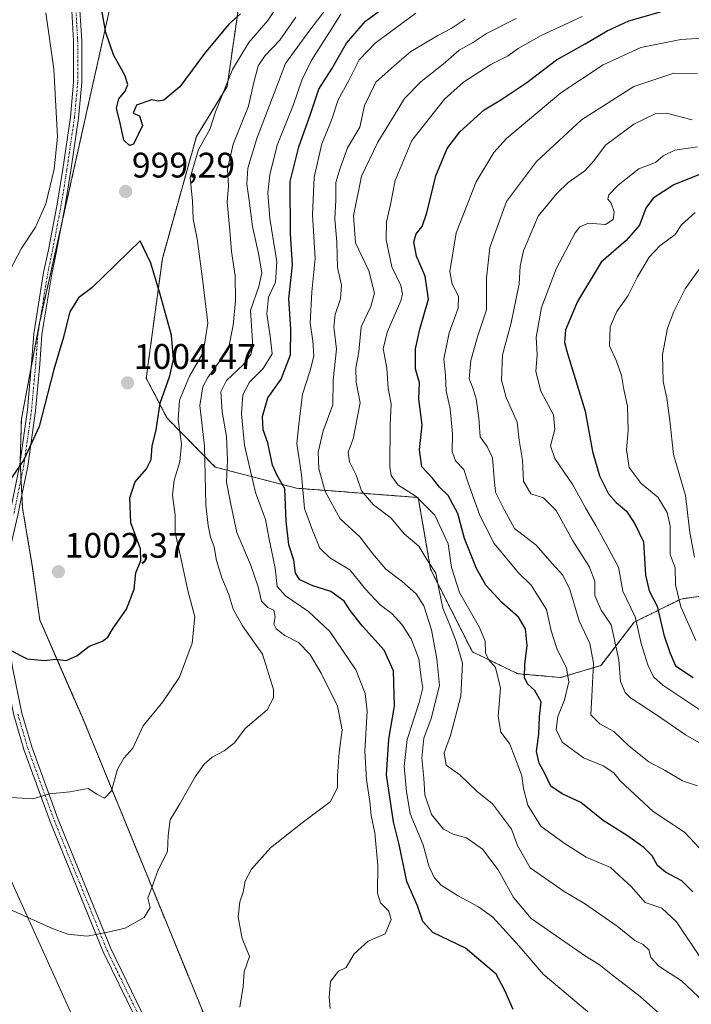
# Model space of a CAD drawing. Units: metres. Extents: x 658564 to 662028, y 4732566 to 4734959.
# Drawn here: x 659645 to 659834, y 4733400 to 4733677 of the extents above; entities that cross this region are included whole.
import ezdxf
from ezdxf.enums import TextEntityAlignment as Align

# ---------------------------------------------------------------- set-up
doc = ezdxf.new("R2010")
doc.units = ezdxf.units.M
doc.header["$MEASUREMENT"] = 0
for name, pattern in [('TRAZO_Y_PUNTO', [1, 0.5, -0.25, 0, -0.25]), ('TRAZOS', [0.75, 0.5, -0.25]), ('TRAZOS2', [0.375, 0.25, -0.125])]:
    doc.linetypes.add(name, pattern=pattern)
for name, color, linetype, lineweight in [('Arbolado forestal', 92, 'TRAZOS', 0), ('Arbolado forestal CxS', 92, 'Continuous', 0), ('Camino', 19, 'Continuous', 0), ('Camino Cxs', 19, 'Continuous', 0), ('Camino eje', 39, 'TRAZO_Y_PUNTO', 13), ('Carátula', 7, 'Continuous', 5), ('Curva de nivel maestra', 36, 'Continuous', 30), ('Curva de nivel normal', 36, 'Continuous', 0), ('Entidad de ámbito territorial', 19, 'Continuous', 0), ('Entidad de ámbito territorial CxS', 92, 'Continuous', 0), ('Municipio', 9, 'Continuous', 13), ('Municipio CxS', 142, 'Continuous', 0), ('Punto de cota en terreno', 7, 'Continuous', 0), ('Rótulo de punto de cota en terreno', 19, 'Continuous', 0), ('Vía pecuaria', 92, 'Continuous', 13), ('Vía pecuaria CxS', 92, 'Continuous', 13), ('Vía pecuaria eje', 92, 'TRAZOS2', 0)]:
    doc.layers.add(name, color=color, linetype=linetype, lineweight=lineweight)
doc.styles.add('Arial', font='txt', dxfattribs={"height": 0.2})

# ---------------------------------------------------------------- blocks, each defined once
blk = doc.blocks.new('*U157')
at = {"layer": 'Arbolado forestal CxS', "color": 92, "linetype": 'Continuous', "lineweight": 0}
blk.add_polyline3d([(659850.18, 4733516.85, 911.68), (659831.17, 4733514.01, 919.04), (659817.94, 4733507.44, 930.57), (659808.61, 4733495.23, 938.14), (659797.23, 4733491.87, 945.6), (659785.14, 4733492.94, 951.03), (659772.34, 4733499.09, 957.25), (659760.54, 4733522.4, 960.32), (659757.04, 4733542.66, 954.74), (659722.7, 4733545.28, 971.44), (659699.74, 4733551.26, 987.82), (659686.18, 4733565.01, 997.52), (659680.28, 4733576.35, 1003.07), (659684.83, 4733610.08, 999.17), (659694.44, 4733644.53, 995.43), (659703.1, 4733658.64, 994.32), (659709.01, 4733699.77, 1008.16)], dxfattribs=at)
blk = doc.blocks.new('*U163')
at = {"layer": 'Curva de nivel normal', "color": 36, "linetype": 'Continuous', "lineweight": 0}
blk.add_polyline3d([(659839.52, 4733471.63, 935), (659832.46, 4733475.66, 935), (659824.55, 4733481.14, 935), (659816.92, 4733486.14, 935), (659815.45, 4733487.61, 935), (659814.15, 4733490.79, 935), (659813.68, 4733496.9, 935), (659811.51, 4733506.72, 935), (659808.64, 4733510.85, 935), (659806.92, 4733515.04, 935), (659806.86, 4733519.01, 935), (659805.28, 4733523.2, 935), (659800.66, 4733530.44, 935), (659796.01, 4733539.01, 935), (659792.42, 4733542.56, 935), (659788.83, 4733543.69, 935), (659786.74, 4733547.28, 935), (659786.42, 4733553.2, 935), (659785.52, 4733558.8, 935), (659784.92, 4733563.88, 935), (659781.85, 4733570.85, 935), (659780.55, 4733575.76, 935), (659780.79, 4733582.88, 935), (659783.22, 4733591.97, 935), (659785.52, 4733602.95, 935), (659785.78, 4733607.98, 935), (659786.77, 4733612.3, 935), (659790.89, 4733622.03, 935), (659796.19, 4733628.46, 935), (659799.34, 4733631.56, 935), (659804.03, 4733634.81, 935), (659806.59, 4733637.61, 935), (659809.89, 4733642.1, 935), (659817.89, 4733648.04, 935), (659823.88, 4733650.88, 935), (659827.06, 4733651.13, 935), (659834.39, 4733649.25, 935)], dxfattribs=at)
blk = doc.blocks.new('*U167')
at = {"layer": 'Curva de nivel normal', "color": 36, "linetype": 'Continuous', "lineweight": 0}
blk.add_polyline3d([(659835.85, 4733662.29, 940), (659829.22, 4733662.35, 940), (659817.89, 4733658.65, 940), (659803.09, 4733649.21, 940), (659790.46, 4733637.51, 940), (659781.91, 4733626.21, 940), (659777.26, 4733613.23, 940), (659776.27, 4733604.55, 940), (659776.29, 4733595.58, 940), (659773.76, 4733588.03, 940), (659771.89, 4733581.33, 940), (659771.45, 4733576.13, 940), (659772.57, 4733573.31, 940), (659773.43, 4733570.46, 940), (659774.1, 4733565.1, 940), (659774.54, 4733559.77, 940), (659776.49, 4733557.04, 940), (659778.01, 4733553.87, 940), (659778.51, 4733548.05, 940), (659778.85, 4733544.19, 940), (659781.42, 4733539.13, 940), (659784.24, 4733533.91, 940), (659790.34, 4733529.22, 940), (659794.79, 4733524.01, 940), (659797.88, 4733520.76, 940), (659799.85, 4733516.74, 940), (659802.49, 4733507.83, 940), (659805.42, 4733501.45, 940), (659806.51, 4733495.92, 940), (659806.06, 4733486.48, 940), (659805.74, 4733481.36, 940), (659808.27, 4733478.76, 940), (659812.28, 4733476.62, 940), (659816.56, 4733472.53, 940), (659822.14, 4733468.06, 940), (659826.74, 4733465.6, 940), (659831.66, 4733462.75, 940), (659835.9, 4733461.33, 940)], dxfattribs=at)
blk = doc.blocks.new('*U173')
at = {"layer": 'Curva de nivel normal', "color": 36, "linetype": 'Continuous', "lineweight": 0}
blk.add_polyline3d([(659837.4, 4733411.87, 955), (659829.9, 4733422.9, 955), (659825.76, 4733426.8, 955), (659821.07, 4733428.41, 955), (659817.24, 4733432.76, 955), (659811.33, 4733438.26, 955), (659804.43, 4733441.17, 955), (659798.22, 4733445.14, 955), (659791.68, 4733449.91, 955), (659788.01, 4733455.89, 955), (659786.71, 4733460.59, 955), (659786.26, 4733464.14, 955), (659784.24, 4733469.67, 955), (659782.82, 4733473.22, 955), (659780.37, 4733476.46, 955), (659779.63, 4733480.84, 955), (659780.28, 4733488.83, 955), (659778.86, 4733494.71, 955), (659776.83, 4733496.93, 955), (659775.99, 4733498.84, 955), (659775.92, 4733502.14, 955), (659774.29, 4733506.01, 955), (659768.67, 4733515.88, 955), (659766.44, 4733522.88, 955), (659765.5, 4733529.61, 955), (659761.72, 4733537.68, 955), (659756.45, 4733542.93, 955), (659751.25, 4733546.25, 955), (659749.44, 4733548.87, 955), (659749.06, 4733551.37, 955), (659749.13, 4733563.12, 955), (659749.42, 4733569.1, 955), (659748.51, 4733573.43, 955), (659748.14, 4733579.13, 955), (659747.15, 4733584.7, 955), (659748.33, 4733589.54, 955), (659752.12, 4733598.14, 955), (659752.64, 4733600.02, 955), (659752.12, 4733602.45, 955), (659749.6, 4733607.76, 955), (659748, 4733615.41, 955), (659748.09, 4733620.48, 955), (659749.24, 4733625.31, 955), (659750.54, 4733632.09, 955), (659755.27, 4733643.42, 955), (659764.47, 4733655.08, 955), (659769.82, 4733659.82, 955), (659777.56, 4733664.82, 955), (659782.22, 4733667.16, 955), (659785.21, 4733669.36, 955), (659791.76, 4733673.06, 955), (659803.28, 4733678.42, 955)], dxfattribs=at)
blk = doc.blocks.new('*U190')
at = {"layer": 'Curva de nivel normal', "color": 36, "linetype": 'Continuous', "lineweight": 0}
blk.add_polyline3d([(659840.16, 4733672.47, 945), (659831.18, 4733671.92, 945), (659819.89, 4733669.64, 945), (659809.22, 4733664.77, 945), (659797.24, 4733656.8, 945), (659781.94, 4733643.93, 945), (659778.34, 4733639.96, 945), (659773.34, 4733631.74, 945), (659767.72, 4733617.36, 945), (659765.93, 4733606.39, 945), (659766.64, 4733602.84, 945), (659768.36, 4733599.5, 945), (659768.3, 4733596.12, 945), (659765.72, 4733589.1, 945), (659764.29, 4733581.77, 945), (659764.74, 4733577.09, 945), (659764.94, 4733572.73, 945), (659766.08, 4733567.7, 945), (659766.72, 4733560.67, 945), (659766.58, 4733555.61, 945), (659767.58, 4733553.02, 945), (659769.88, 4733550.59, 945), (659771.04, 4733547.06, 945), (659774.43, 4733537.54, 945), (659778.44, 4733529.66, 945), (659785.35, 4733521.41, 945), (659788.93, 4733517.89, 945), (659793.21, 4733511.06, 945), (659794.53, 4733505.08, 945), (659796.16, 4733500.04, 945), (659798.86, 4733494.52, 945), (659799.55, 4733490.63, 945), (659798.36, 4733485.57, 945), (659796.45, 4733480.84, 945), (659795.99, 4733477.19, 945), (659797.67, 4733473.64, 945), (659803.67, 4733469.19, 945), (659809.19, 4733466.99, 945), (659812.25, 4733464.95, 945), (659814.11, 4733462.66, 945), (659823.34, 4733454.02, 945), (659832.2, 4733448.22, 945), (659836.45, 4733443.68, 945)], dxfattribs=at)
blk = doc.blocks.new('*U196')
at = {"layer": 'Curva de nivel normal', "color": 36, "linetype": 'Continuous', "lineweight": 0}
blk.add_polyline3d([(659824.94, 4733397.18, 965), (659819.68, 4733401.85, 965), (659811.9, 4733407.87, 965), (659808.14, 4733410.92, 965), (659804.28, 4733413.22, 965), (659788.95, 4733423.84, 965), (659783.95, 4733429.8, 965), (659779.59, 4733437.56, 965), (659775.16, 4733443.39, 965), (659770.7, 4733446.67, 965), (659766.9, 4733447.67, 965), (659764.19, 4733449.09, 965), (659760.74, 4733453.2, 965), (659758.92, 4733458.75, 965), (659758.64, 4733463.44, 965), (659758.04, 4733469.11, 965), (659758.65, 4733474.78, 965), (659760.7, 4733480.33, 965), (659763.04, 4733489.61, 965), (659762.28, 4733497.17, 965), (659760.75, 4733505.3, 965), (659758.64, 4733512.14, 965), (659756.42, 4733515.44, 965), (659752.46, 4733519, 965), (659747.86, 4733522.42, 965), (659744.19, 4733526.74, 965), (659740.59, 4733531.59, 965), (659734.97, 4733536.68, 965), (659730.75, 4733544.38, 965), (659728.97, 4733550.72, 965), (659728.78, 4733555.41, 965), (659730.24, 4733561.43, 965), (659732.95, 4733568.77, 965), (659733, 4733575.77, 965), (659733.93, 4733584.5, 965), (659733.26, 4733590.79, 965), (659733.56, 4733594.28, 965), (659735.09, 4733598.74, 965), (659735.36, 4733602.53, 965), (659734.26, 4733607.58, 965), (659734.07, 4733614.7, 965), (659733.48, 4733621.33, 965), (659733.74, 4733626.59, 965), (659733.76, 4733631.53, 965), (659735.05, 4733635.61, 965), (659737.11, 4733641.28, 965), (659740.51, 4733647.14, 965), (659741.88, 4733653.31, 965), (659745.03, 4733659.89, 965), (659750.31, 4733664.6, 965), (659754.91, 4733668.54, 965), (659758.65, 4733670.63, 965), (659762.56, 4733673.06, 965), (659766.32, 4733674.99, 965), (659770.25, 4733677.65, 965)], dxfattribs=at)
blk = doc.blocks.new('*U203')
at = {"layer": 'Curva de nivel normal', "color": 36, "linetype": 'Continuous', "lineweight": 0}
blk.add_polyline3d([(659835.36, 4733502.29, 920), (659831.12, 4733511.8, 920), (659829.66, 4733518, 920), (659829.59, 4733522.82, 920), (659828.17, 4733526.62, 920), (659828.15, 4733534.7, 920), (659827.27, 4733538.41, 920), (659824.65, 4733542.8, 920), (659819.98, 4733546.62, 920), (659816.6, 4733551.14, 920), (659815.8, 4733556.09, 920), (659816.27, 4733561.52, 920), (659816.1, 4733568.41, 920), (659815.08, 4733573.1, 920), (659814.41, 4733577.1, 920), (659813.03, 4733581.1, 920), (659811.01, 4733585.43, 920), (659811.22, 4733590.77, 920), (659813.12, 4733595.16, 920), (659816.26, 4733599.62, 920), (659818.89, 4733604.94, 920), (659822.22, 4733610.52, 920), (659825.22, 4733613.7, 920), (659829.57, 4733616.84, 920), (659831.31, 4733619.57, 920), (659835.24, 4733623.12, 920)], dxfattribs=at)
blk = doc.blocks.new('*U205')
at = {"layer": 'Curva de nivel normal', "color": 36, "linetype": 'Continuous', "lineweight": 0}
blk.add_polyline3d([(659784.64, 4733677.86, 960), (659776.34, 4733673.58, 960), (659772.34, 4733670.98, 960), (659768.58, 4733668.88, 960), (659764.1, 4733664.94, 960), (659757.84, 4733660.01, 960), (659753.13, 4733655.24, 960), (659750.27, 4733650.42, 960), (659745.61, 4733642.9, 960), (659741.04, 4733633.29, 960), (659738.76, 4733622.09, 960), (659739.33, 4733614.52, 960), (659743.08, 4733606.62, 960), (659744.69, 4733600.29, 960), (659743.68, 4733596.52, 960), (659740.9, 4733590.77, 960), (659740.3, 4733583.77, 960), (659739.44, 4733579.21, 960), (659739.56, 4733575.19, 960), (659740.64, 4733569.34, 960), (659738.69, 4733559.23, 960), (659737.23, 4733555.43, 960), (659737.6, 4733552.77, 960), (659739.48, 4733548.99, 960), (659741.01, 4733544.55, 960), (659744.42, 4733540.61, 960), (659749.41, 4733536.84, 960), (659753.03, 4733532.42, 960), (659757.24, 4733528.94, 960), (659759.48, 4733525.16, 960), (659762, 4733521.32, 960), (659762.82, 4733516.88, 960), (659764, 4733511.46, 960), (659765.9, 4733506.93, 960), (659767.7, 4733502.06, 960), (659769.57, 4733495.93, 960), (659769.06, 4733486.65, 960), (659766.19, 4733475.53, 960), (659764.34, 4733470.59, 960), (659764.92, 4733467.13, 960), (659768.74, 4733464.44, 960), (659773.63, 4733459.66, 960), (659778.02, 4733456.21, 960), (659783.35, 4733449.06, 960), (659785.09, 4733444.44, 960), (659788.6, 4733438.17, 960), (659798.24, 4733431.45, 960), (659803.94, 4733428.08, 960), (659813.16, 4733421.7, 960), (659818.18, 4733417.68, 960), (659820.52, 4733416.54, 960), (659822.1, 4733415.02, 960), (659822.64, 4733412.9, 960), (659824.9, 4733410.46, 960), (659831.34, 4733406.25, 960), (659839.27, 4733398.83, 960)], dxfattribs=at)
blk = doc.blocks.new('*U216')
at = {"layer": 'Curva de nivel normal', "color": 36, "linetype": 'Continuous', "lineweight": 0}
blk.add_polyline3d([(659840.88, 4733613.42, 915), (659832.34, 4733601.58, 915), (659829.19, 4733595.19, 915), (659827.4, 4733590.43, 915), (659825.99, 4733583, 915), (659826.13, 4733575.37, 915), (659827.21, 4733570.67, 915), (659828.02, 4733564.43, 915), (659829.08, 4733554.77, 915), (659832.47, 4733543.27, 915), (659833.72, 4733532.83, 915), (659835.02, 4733525.79, 915)], dxfattribs=at)
blk = doc.blocks.new('*U221')
at = {"layer": 'Curva de nivel maestra', "color": 36, "linetype": 'Continuous', "lineweight": 30}
blk.add_polyline3d([(659839.22, 4733634.91, 925), (659829.22, 4733630.9, 925), (659823.36, 4733627.11, 925), (659821.3, 4733624.34, 925), (659819.44, 4733619.46, 925), (659815.74, 4733615.14, 925), (659808.67, 4733609.05, 925), (659801.94, 4733598, 925), (659798.6, 4733589.98, 925), (659798.34, 4733586.4, 925), (659799.13, 4733583.28, 925), (659804.19, 4733566.98, 925), (659806.25, 4733555.68, 925), (659808.18, 4733548.73, 925), (659810.76, 4733543.71, 925), (659812.89, 4733541.24, 925), (659815.82, 4733538.8, 925), (659818.13, 4733535.2, 925), (659820.59, 4733530.19, 925), (659821.14, 4733520.77, 925), (659822.18, 4733516.33, 925), (659824.43, 4733511.96, 925), (659826.36, 4733503.91, 925), (659828, 4733498.9, 925), (659829.61, 4733495.18, 925), (659834.6, 4733491.83, 925)], dxfattribs=at)
blk = doc.blocks.new('*U227')
at = {"layer": 'Curva de nivel maestra', "color": 36, "linetype": 'Continuous', "lineweight": 30}
blk.add_polyline3d([(659783.86, 4733398.23, 975), (659781.46, 4733403.58, 975), (659779.03, 4733408.14, 975), (659770.4, 4733415.49, 975), (659761.16, 4733419.94, 975), (659758.31, 4733423.06, 975), (659756.85, 4733427.4, 975), (659753.78, 4733434.32, 975), (659751.7, 4733444.78, 975), (659750.06, 4733451.19, 975), (659748.07, 4733464.44, 975), (659748.77, 4733474.43, 975), (659750.32, 4733483.77, 975), (659750.07, 4733493.74, 975), (659747.38, 4733499.63, 975), (659741.33, 4733506.4, 975), (659737.82, 4733510.79, 975), (659736.11, 4733513.4, 975), (659732.34, 4733516.12, 975), (659727.32, 4733517.76, 975), (659723.6, 4733519.47, 975), (659722.36, 4733521.29, 975), (659721.91, 4733525.01, 975), (659720.52, 4733529.29, 975), (659719.76, 4733535.96, 975), (659719.36, 4733545.06, 975), (659717.17, 4733549.04, 975), (659715.94, 4733551.8, 975), (659714.59, 4733558.12, 975), (659713.25, 4733561.75, 975), (659713.04, 4733565.51, 975), (659714.63, 4733570.83, 975), (659718.31, 4733576.03, 975), (659720.96, 4733582.96, 975), (659721.11, 4733590.16, 975), (659720.5, 4733598.69, 975), (659721.51, 4733608.34, 975), (659721.02, 4733617.02, 975), (659720.92, 4733631.85, 975), (659723.33, 4733641.56, 975), (659726.71, 4733651.07, 975), (659729.01, 4733657.88, 975), (659732.65, 4733663.62, 975), (659736.82, 4733670.83, 975), (659742.2, 4733677.11, 975), (659749.48, 4733682.42, 975)], dxfattribs=at)
blk = doc.blocks.new('*U233')
at = {"layer": 'Curva de nivel maestra', "color": 36, "linetype": 'Continuous', "lineweight": 30}
blk.add_polyline3d([(659834.54, 4733431.36, 950), (659831.44, 4733434.5, 950), (659826.81, 4733436.92, 950), (659824.58, 4733438.79, 950), (659823.08, 4733441.54, 950), (659820.69, 4733443.93, 950), (659816.06, 4733447.22, 950), (659809.25, 4733451.49, 950), (659802.89, 4733456.59, 950), (659797.62, 4733459.08, 950), (659794.47, 4733461.2, 950), (659792.78, 4733464.79, 950), (659791.16, 4733467.66, 950), (659790.46, 4733471.01, 950), (659791.03, 4733475.84, 950), (659791.26, 4733480.9, 950), (659791.7, 4733485.01, 950), (659789.95, 4733488.2, 950), (659787.86, 4733490.07, 950), (659787.06, 4733491.87, 950), (659787.15, 4733495.51, 950), (659787.78, 4733500.91, 950), (659787.28, 4733505.57, 950), (659785.35, 4733508.85, 950), (659780.66, 4733513, 950), (659776.13, 4733517.96, 950), (659773.51, 4733522.67, 950), (659770.08, 4733531.1, 950), (659768.17, 4733538.16, 950), (659765.49, 4733543.2, 950), (659763.02, 4733545.56, 950), (659761.03, 4733548.09, 950), (659758.06, 4733551.33, 950), (659757.4, 4733556.08, 950), (659758.15, 4733563.17, 950), (659757.16, 4733570.41, 950), (659757.4, 4733574.98, 950), (659756.29, 4733578.98, 950), (659756.28, 4733584.65, 950), (659757.52, 4733590.15, 950), (659759.98, 4733598.65, 950), (659759.04, 4733605.15, 950), (659756.54, 4733610.76, 950), (659755.76, 4733614.76, 950), (659756.49, 4733617.09, 950), (659758.12, 4733619.09, 950), (659759.49, 4733622.98, 950), (659762.02, 4733633.45, 950), (659765.16, 4733641.14, 950), (659768.82, 4733645.88, 950), (659775.61, 4733652.03, 950), (659780.32, 4733654.86, 950), (659787.66, 4733659.77, 950), (659796.08, 4733666.12, 950), (659804.19, 4733670.63, 950), (659810.4, 4733674.38, 950), (659816.44, 4733677.18, 950), (659825.4, 4733679.73, 950)], dxfattribs=at)
blk = doc.blocks.new('5PATER')
at = {"layer": 'Carátula', "linetype": 'Continuous', "lineweight": 5}
h = blk.add_hatch(color=250, dxfattribs=at)
edge = h.paths.add_edge_path()
edge.add_ellipse((0, 0.01), major_axis=(-1.33, -1.34), ratio=0.999422, start_angle=0, end_angle=360)

msp = doc.modelspace()

# ---------------------------------------------------------------- linework, layer by layer
at = {"layer": 'Arbolado forestal', "color": 92, "linetype": 'TRAZOS', "lineweight": 0}
msp.add_polyline3d([(659709.01, 4733699.77, 1008.16), (659703.1, 4733658.64, 994.32), (659694.44, 4733644.53, 995.43), (659684.82, 4733610.08, 999.17), (659680.28, 4733576.35, 1003.07), (659686.18, 4733565.01, 997.52), (659699.74, 4733551.26, 987.82), (659722.7, 4733545.28, 971.44), (659757.04, 4733542.66, 954.74), (659760.54, 4733522.4, 960.32), (659772.34, 4733499.09, 957.25), (659785.14, 4733492.94, 951.03), (659797.23, 4733491.87, 945.6), (659808.61, 4733495.23, 938.14), (659817.94, 4733507.44, 930.57), (659831.17, 4733514.01, 919.04), (659850.18, 4733516.85, 911.68)], dxfattribs=at)
at = {"layer": 'Arbolado forestal CxS', "color": 92, "linetype": 'Continuous', "lineweight": 0}
msp.add_polyline3d([(659709.01, 4733699.77, 1008.16), (659703.1, 4733658.64, 994.32), (659694.44, 4733644.53, 995.43), (659684.83, 4733610.08, 999.17), (659680.28, 4733576.35, 1003.07), (659686.18, 4733565.01, 997.52), (659699.74, 4733551.26, 987.82), (659722.7, 4733545.28, 971.44), (659757.04, 4733542.66, 954.74), (659760.54, 4733522.4, 960.32), (659772.34, 4733499.09, 957.25), (659785.14, 4733492.94, 951.03), (659797.23, 4733491.87, 945.6), (659808.61, 4733495.23, 938.14), (659817.94, 4733507.44, 930.57), (659831.17, 4733514.01, 919.04), (659850.18, 4733516.85, 911.68)], dxfattribs=at)
at = {"layer": 'Camino', "color": 19, "linetype": 'Continuous', "lineweight": 0}
for points in [[(659647.83, 4733579.51, 998.32), (659647.92, 4733580.5, 998.25), (659648.53, 4733588.87, 997.62), (659651.32, 4733606.11, 996.82), (659652.66, 4733612.58, 996.19), (659655.15, 4733625.45, 995.53), (659656.71, 4733635.28, 995.35), (659658.87, 4733650.01, 995.79), (659659.79, 4733659.87, 996.25), (659659.77, 4733671.48, 996.77), (659659.26, 4733679.98, 997.13), (659658.75, 4733687.33, 997.76), (659658.02, 4733701.86, 998.65), (659657.81, 4733711.91, 999.01), (659657.87, 4733725.6, 1000.19), (659658.64, 4733730.66, 1000.68), (659660.07, 4733735.94, 1001.25), (659662.42, 4733739.67, 1001.89), (659666.98, 4733744.92, 1002.59), (659679.96, 4733758.77, 1004.8), (659685.48, 4733767.31, 1005.69)], [(659686.26, 4733764.25, 1005.78), (659681.79, 4733757.34, 1005.33), (659668.7, 4733743.37, 1003.13), (659664.29, 4733738.28, 1002.32), (659662.22, 4733735, 1001.84), (659660.91, 4733730.18, 1001.26), (659660.19, 4733725.42, 1000.87), (659660.13, 4733711.93, 999.71), (659660.34, 4733701.94, 999.05), (659661.07, 4733687.47, 998.37), (659661.57, 4733680.13, 997.71), (659662.09, 4733671.55, 997.39), (659662.11, 4733659.76, 996.83), (659661.17, 4733649.73, 996.29), (659659, 4733634.93, 995.97), (659657.43, 4733625.05, 996.06), (659656.48, 4733620.15, 996.17)], [(659656.48, 4733620.15, 996.17), (659654.93, 4733612.13, 996.65), (659653.6, 4733605.69, 997.43), (659651.31, 4733591.58, 998.02), (659650.84, 4733588.6, 998.17), (659650.23, 4733580.31, 998.69), (659649.04, 4733567.1, 999.39), (659646.86, 4733551.54, 1000.15), (659645.18, 4733543.32, 1000.62)], [(659644.69, 4733552.81, 999.78), (659646.73, 4733567.37, 998.86), (659647.83, 4733579.51, 998.32)], [(659677.01, 4733396.24, 987.52), (659668.15, 4733414.42, 989.39), (659653.28, 4733450.99, 994.01), (659645.73, 4733471.55, 996.72), (659642.92, 4733481.23, 998.07), (659640.26, 4733494.3, 999.39), (659638.96, 4733502.81, 1000.06), (659637.42, 4733515.73, 1000.71), (659637.87, 4733521.52, 1000.7), (659641.75, 4733538.14, 1000.55), (659644.57, 4733551.93, 999.84), (659644.69, 4733552.81, 999.78)], [(659645.18, 4733543.32, 1000.62), (659644.02, 4733537.64, 1000.84), (659640.17, 4733521.16, 1000.91), (659639.75, 4733515.78, 1000.91), (659641.26, 4733503.12, 1000.17), (659642.54, 4733494.71, 999.49), (659645.17, 4733481.79, 998.15), (659647.94, 4733472.27, 996.85), (659655.44, 4733451.83, 993.95), (659670.27, 4733415.37, 989.42), (659679.06, 4733397.33, 987.57)]]:
    msp.add_polyline3d(points, dxfattribs=at)
at = {"layer": 'Camino Cxs', "color": 19, "linetype": 'Continuous', "lineweight": 0}
for points in [[(659677.01, 4733396.24, 987.52), (659668.15, 4733414.42, 989.39), (659653.28, 4733450.99, 994.01), (659645.73, 4733471.55, 996.72), (659642.92, 4733481.23, 998.07), (659640.26, 4733494.3, 999.39), (659638.96, 4733502.81, 1000.06), (659637.42, 4733515.73, 1000.71), (659637.87, 4733521.52, 1000.7), (659641.75, 4733538.14, 1000.55), (659644.57, 4733551.93, 999.84), (659644.69, 4733552.81, 999.78), (659646.73, 4733567.37, 998.86), (659647.83, 4733579.51, 998.32), (659647.92, 4733580.5, 998.25), (659648.53, 4733588.87, 997.62), (659651.32, 4733606.11, 996.82), (659652.66, 4733612.58, 996.19), (659655.15, 4733625.45, 995.53), (659656.71, 4733635.28, 995.35), (659658.87, 4733650.01, 995.79), (659659.79, 4733659.87, 996.25), (659659.77, 4733671.48, 996.77), (659659.26, 4733679.98, 997.13)], [(659661.57, 4733680.13, 997.71), (659662.09, 4733671.55, 997.39), (659662.11, 4733659.76, 996.83), (659661.17, 4733649.73, 996.29), (659659, 4733634.93, 995.97), (659657.43, 4733625.05, 996.06), (659656.48, 4733620.15, 996.17), (659654.93, 4733612.13, 996.65), (659653.6, 4733605.69, 997.43), (659651.31, 4733591.58, 998.02), (659650.84, 4733588.6, 998.17), (659650.23, 4733580.31, 998.69), (659649.04, 4733567.1, 999.39), (659646.86, 4733551.54, 1000.15), (659645.18, 4733543.32, 1000.62), (659644.02, 4733537.64, 1000.84)], [(659642.54, 4733494.71, 999.49), (659645.17, 4733481.79, 998.15), (659647.94, 4733472.27, 996.85), (659655.44, 4733451.83, 993.95), (659670.27, 4733415.37, 989.42), (659679.06, 4733397.33, 987.57)]]:
    msp.add_polyline3d(points, dxfattribs=at)
at = {"layer": 'Camino eje', "color": 39, "linetype": 'TRAZO_Y_PUNTO', "lineweight": 13}
for points in [[(659660.42, 4733680.06, 997.41), (659660.67, 4733675.81, 997.2), (659660.93, 4733671.52, 997.06), (659660.95, 4733659.82, 996.51), (659660.48, 4733654.8, 996.16), (659660.02, 4733649.87, 996.04), (659657.86, 4733635.11, 995.66), (659656.29, 4733625.25, 995.74), (659653.8, 4733612.36, 996.41), (659652.46, 4733605.9, 997.11), (659651.32, 4733598.85, 997.53), (659649.92, 4733590.23, 997.85), (659649.69, 4733588.74, 997.9), (659649.38, 4733584.55, 998.14), (659649.08, 4733580.41, 998.47), (659648.48, 4733573.84, 998.62), (659647.89, 4733567.24, 999.12), (659645.72, 4733551.74, 999.99), (659642.89, 4733537.89, 1000.69)], [(659644.05, 4733481.51, 998.11), (659645.45, 4733476.67, 997.39), (659646.84, 4733471.91, 996.75), (659650.61, 4733461.63, 995.29), (659654.36, 4733451.41, 993.98), (659661.78, 4733433.18, 991.53), (659669.21, 4733414.9, 989.41), (659678.04, 4733396.79, 987.54)]]:
    msp.add_polyline3d(points, dxfattribs=at)
at = {"layer": 'Curva de nivel maestra', "color": 36, "linetype": 'Continuous', "lineweight": 30}
for points in [[(659706.9, 4733679.18, 1000), (659703.57, 4733676.21, 1000), (659696.71, 4733667.96, 1000), (659689.78, 4733658.5, 1000), (659685.24, 4733654.8, 1000), (659683.69, 4733654.46, 1000), (659681.77, 4733654.83, 1000), (659677.5, 4733653.32, 1000), (659676.6, 4733651.13, 1000), (659678.41, 4733650.36, 1000), (659679.24, 4733647.63, 1000), (659676.64, 4733642.4, 1000), (659675.59, 4733642.01, 1000), (659673.99, 4733643.48, 1000), (659673.03, 4733647.92, 1000), (659671.86, 4733652.55, 1000), (659672.5, 4733655.15, 1000), (659674.29, 4733657.34, 1000), (659675.06, 4733659.15, 1000), (659674.26, 4733661.87, 1000), (659670.99, 4733667.54, 1000), (659668.84, 4733673.87, 1000), (659667.39, 4733682.18, 1000)], [(659657.7, 4733496.68, 1000), (659660.66, 4733498.01, 1000), (659664.12, 4733500.72, 1000), (659667.92, 4733502.16, 1000), (659669.4, 4733503.29, 1000), (659670.97, 4733505.78, 1000), (659674.72, 4733511.11, 1000), (659676.89, 4733516.84, 1000), (659677.35, 4733521.36, 1000), (659678.73, 4733524.84, 1000), (659678.64, 4733528.21, 1000), (659675.95, 4733535.52, 1000), (659675.64, 4733542.54, 1000), (659677.19, 4733547.1, 1000), (659680.3, 4733550.77, 1000), (659681.67, 4733553.43, 1000), (659681.99, 4733557.1, 1000), (659683.08, 4733561.77, 1000), (659684.22, 4733569.24, 1000), (659686.9, 4733577, 1000), (659687.98, 4733581.58, 1000), (659687.43, 4733588.43, 1000), (659684.12, 4733600.35, 1000), (659681.56, 4733608.74, 1000), (659678.57, 4733615.09, 1000), (659664.92, 4733601.84, 1000), (659661.15, 4733599, 1000), (659658.69, 4733595.08, 1000), (659656.87, 4733587.63, 1000), (659654.22, 4733578.81, 1000), (659650.07, 4733562.74, 1000), (659645.7, 4733553.33, 1000), (659640.56, 4733545.77, 1000)], [(659641.86, 4733499.62, 1000), (659646.66, 4733497.13, 1000), (659651.57, 4733496.7, 1000), (659654.69, 4733497.01, 1000), (659657.7, 4733496.68, 1000)]]:
    msp.add_polyline3d(points, dxfattribs=at)
at = {"layer": 'Curva de nivel normal', "color": 36, "linetype": 'Continuous', "lineweight": 0}
for points in [[(659642.25, 4733457.98, 995), (659648.25, 4733457.67, 995), (659652.94, 4733459.04, 995), (659658.67, 4733459.63, 995), (659663.88, 4733460.57, 995), (659666.36, 4733458.97, 995), (659668.52, 4733457.81, 995), (659670.5, 4733459.92, 995), (659672.12, 4733466.05, 995), (659673.93, 4733469.11, 995), (659676.52, 4733471.98, 995), (659679.41, 4733478.24, 995), (659685, 4733484.98, 995), (659689.62, 4733491.98, 995), (659693.21, 4733501.58, 995), (659694.02, 4733508.98, 995), (659692.04, 4733516.44, 995), (659689.68, 4733527.35, 995), (659688.42, 4733532.79, 995), (659688.48, 4733537.68, 995), (659687.7, 4733543.35, 995), (659688.15, 4733547.57, 995), (659689.79, 4733552.77, 995), (659690.24, 4733557.77, 995), (659689.29, 4733564.53, 995), (659689.65, 4733570.17, 995), (659692.51, 4733576.92, 995), (659696.36, 4733583.62, 995), (659697.68, 4733591.88, 995), (659696.15, 4733604.32, 995), (659694.65, 4733615.66, 995), (659693.5, 4733621.28, 995), (659693.29, 4733626.38, 995), (659692.66, 4733632.84, 995), (659695.06, 4733640.87, 995), (659698.18, 4733646.5, 995), (659699.78, 4733651.49, 995), (659704.66, 4733663.44, 995), (659709.22, 4733671.09, 995), (659714.61, 4733677.24, 995), (659718.6, 4733683.34, 995)], [(659706.71, 4733398.81, 985), (659707.63, 4733404.65, 985), (659707.91, 4733408.83, 985), (659709.44, 4733413.12, 985), (659707.33, 4733418.2, 985), (659706.24, 4733424.24, 985), (659706.7, 4733428.58, 985), (659707.67, 4733431.3, 985), (659708.17, 4733434.37, 985), (659709.99, 4733437.77, 985), (659715.33, 4733443.79, 985), (659724.26, 4733450.87, 985), (659732.15, 4733456.77, 985), (659734.29, 4733460.75, 985), (659734.26, 4733464.1, 985), (659734.74, 4733470.7, 985), (659735.55, 4733477.09, 985), (659734.22, 4733483.76, 985), (659729.63, 4733493.05, 985), (659726.41, 4733498.42, 985), (659723.22, 4733501.76, 985), (659719.41, 4733503.74, 985), (659716.91, 4733505.64, 985), (659716.28, 4733506.91, 985), (659716.64, 4733509.03, 985), (659716.29, 4733510.84, 985), (659714.56, 4733511.63, 985), (659712.78, 4733513.44, 985), (659711.86, 4733517.43, 985), (659709.7, 4733523.78, 985), (659705.83, 4733532.77, 985), (659704.13, 4733540.74, 985), (659702.89, 4733546.99, 985), (659703.18, 4733553.17, 985), (659702.92, 4733559.83, 985), (659701.7, 4733566.86, 985), (659701.29, 4733572.43, 985), (659702.92, 4733575.71, 985), (659707.7, 4733580.19, 985), (659709.82, 4733583.04, 985), (659710.36, 4733585.38, 985), (659709.71, 4733595.38, 985), (659712.04, 4733602.18, 985), (659712.85, 4733606.09, 985), (659712, 4733611.51, 985), (659710.22, 4733619.09, 985), (659709.35, 4733626.42, 985), (659708.64, 4733631.04, 985), (659708.95, 4733635.55, 985), (659711.51, 4733643.97, 985), (659719.57, 4733665.12, 985), (659726.15, 4733674.17, 985), (659732.56, 4733682.52, 985)], [(659651.98, 4733679.37, 995), (659654.22, 4733663.48, 995), (659655.27, 4733644.47, 995), (659654.32, 4733635.29, 995), (659651.91, 4733625.55, 995), (659649.02, 4733618.9, 995), (659644.98, 4733612.87, 995), (659640.72, 4733604.76, 995), (659639.86, 4733599.97, 995), (659637.62, 4733590.93, 995), (659634.22, 4733582.62, 995), (659629.38, 4733572, 995), (659620.33, 4733558.46, 995), (659613.12, 4733549.31, 995), (659608.58, 4733541.98, 995), (659600.58, 4733532.21, 995)], [(659722.48, 4733678.23, 990), (659717.96, 4733671.73, 990), (659713.79, 4733667.42, 990), (659711.82, 4733664.42, 990), (659710.5, 4733659.34, 990), (659709.09, 4733653.08, 990), (659704.84, 4733642.34, 990), (659703.24, 4733635.3, 990), (659703.49, 4733630.6, 990), (659703.12, 4733625.97, 990), (659703.87, 4733618, 990), (659704.34, 4733612.08, 990), (659705.4, 4733605.2, 990), (659705.5, 4733598.18, 990), (659704.82, 4733591.29, 990), (659703.5, 4733584.62, 990), (659697.64, 4733576.51, 990), (659696.25, 4733573.91, 990), (659695.36, 4733568.62, 990), (659696.76, 4733557.14, 990), (659697.07, 4733540.59, 990), (659697.79, 4733534.8, 990), (659698.41, 4733531.44, 990), (659699.42, 4733528.78, 990), (659700.12, 4733524.92, 990), (659701.59, 4733520.02, 990), (659703.61, 4733515.26, 990), (659704.82, 4733511.12, 990), (659707.46, 4733506.45, 990), (659713.05, 4733498.44, 990), (659716.16, 4733488.44, 990), (659716.2, 4733486.16, 990), (659714.38, 4733482.78, 990), (659708.23, 4733477.44, 990), (659705.14, 4733473.44, 990), (659702.3, 4733471.17, 990), (659698.89, 4733469.41, 990), (659696.58, 4733467.44, 990), (659694.08, 4733463.84, 990), (659689.77, 4733456.25, 990), (659686.98, 4733451.67, 990), (659686.46, 4733447.26, 990), (659686.31, 4733442.79, 990), (659683.67, 4733437.58, 990), (659682.22, 4733433.63, 990), (659680.72, 4733429.58, 990), (659681.39, 4733426.99, 990), (659679.7, 4733424.18, 990), (659674.35, 4733421.1, 990), (659669.48, 4733420.02, 990), (659663.59, 4733418.85, 990)], [(659735.16, 4733679.04, 980), (659731.82, 4733673.67, 980), (659726.8, 4733665.9, 980), (659724.16, 4733660.4, 980), (659721.81, 4733653.52, 980), (659717.25, 4733642.05, 980), (659715.12, 4733633.73, 980), (659714.55, 4733628.65, 980), (659715.16, 4733621.4, 980), (659717.15, 4733609.18, 980), (659716.74, 4733603.43, 980), (659714.8, 4733599.18, 980), (659714.33, 4733594.53, 980), (659715.22, 4733588.16, 980), (659715.83, 4733583.2, 980), (659713.23, 4733579.1, 980), (659709.45, 4733575.23, 980), (659707.55, 4733571.62, 980), (659707.15, 4733566.23, 980), (659708.03, 4733557.43, 980), (659709.83, 4733549.74, 980), (659711.1, 4733544.03, 980), (659713.9, 4733536.44, 980), (659714.88, 4733531.42, 980), (659716.62, 4733522.76, 980), (659717.21, 4733517.59, 980), (659719.62, 4733514.89, 980), (659726.06, 4733510.52, 980), (659732.1, 4733504.85, 980), (659739.47, 4733494.08, 980), (659742.02, 4733487.35, 980), (659742.58, 4733482.34, 980), (659741.99, 4733471.11, 980), (659742.48, 4733463.01, 980), (659743.38, 4733456.86, 980), (659743.76, 4733452.97, 980), (659744.78, 4733448.02, 980), (659745.65, 4733438.83, 980), (659745.5, 4733431.06, 980), (659746.36, 4733428.25, 980), (659748.73, 4733425.96, 980), (659749.38, 4733423.56, 980), (659747.74, 4733419.59, 980), (659742.9, 4733417.49, 980), (659738.94, 4733413.86, 980), (659736.71, 4733410.03, 980), (659734.49, 4733409.04, 980), (659732.3, 4733406.07, 980), (659731.94, 4733401.67, 980), (659732.2, 4733398.45, 980)], [(659805.46, 4733397.02, 970), (659798.81, 4733402.7, 970), (659792.25, 4733408.16, 970), (659785.51, 4733416.08, 970), (659778.05, 4733424.26, 970), (659774.01, 4733427.19, 970), (659768.12, 4733430.34, 970), (659763.54, 4733433.27, 970), (659761.52, 4733435.41, 970), (659760.04, 4733438.77, 970), (659758.41, 4733444.64, 970), (659754.78, 4733453.44, 970), (659753.74, 4733459.67, 970), (659753.02, 4733466.78, 970), (659753.88, 4733474.37, 970), (659757.34, 4733484.8, 970), (659758.3, 4733488.98, 970), (659757.87, 4733491.76, 970), (659757.21, 4733497.11, 970), (659755.08, 4733502.75, 970), (659752.39, 4733506.84, 970), (659749.62, 4733509.96, 970), (659746.32, 4733512.39, 970), (659742.12, 4733516.8, 970), (659737.75, 4733522.29, 970), (659732.11, 4733525.65, 970), (659729.29, 4733528.34, 970), (659727.27, 4733533.18, 970), (659724.9, 4733539.6, 970), (659724.1, 4733549.03, 970), (659722.79, 4733557.91, 970), (659723.32, 4733563.25, 970), (659724.35, 4733571.82, 970), (659726.56, 4733578.51, 970), (659727.53, 4733582.51, 970), (659727.32, 4733586.9, 970), (659726.56, 4733591.89, 970), (659727.04, 4733600.71, 970), (659727.94, 4733610.09, 970), (659727.23, 4733622.42, 970), (659727.63, 4733633.09, 970), (659729.87, 4733642.42, 970), (659732.54, 4733649.09, 970), (659734.43, 4733654.91, 970), (659737.44, 4733660.35, 970), (659740.39, 4733666.12, 970), (659744.9, 4733670.81, 970), (659756.34, 4733679.29, 970)], [(659840.72, 4733479.96, 930), (659826.04, 4733489.67, 930), (659823.45, 4733492.03, 930), (659821.83, 4733495.44, 930), (659819.91, 4733501.44, 930), (659818.26, 4733508.98, 930), (659814.75, 4733516.26, 930), (659813.52, 4733522.98, 930), (659810.25, 4733529.11, 930), (659807.17, 4733534.77, 930), (659804.32, 4733539.56, 930), (659800.69, 4733546.24, 930), (659795.59, 4733553.68, 930), (659794.39, 4733557.24, 930), (659795.57, 4733561.87, 930), (659795.17, 4733565.98, 930), (659791.67, 4733572.64, 930), (659790.18, 4733578.25, 930), (659790.56, 4733582.97, 930), (659790.34, 4733587.88, 930), (659791.78, 4733596.23, 930), (659795.98, 4733607.21, 930), (659801.3, 4733617.33, 930), (659802.63, 4733619.02, 930), (659805.12, 4733620.04, 930), (659809.89, 4733619.66, 930), (659812.08, 4733621.09, 930), (659812.36, 4733623.25, 930), (659811.49, 4733625.68, 930), (659810.56, 4733626.88, 930), (659810.86, 4733628.02, 930), (659813.42, 4733630.81, 930), (659819.34, 4733635.38, 930), (659823.99, 4733637.22, 930), (659826.2, 4733639.03, 930), (659829.46, 4733640.64, 930), (659835.88, 4733641.57, 930)], [(659663.59, 4733418.85, 990), (659658.1, 4733419.43, 990), (659653.99, 4733420.91, 990), (659639.14, 4733427.68, 990)]]:
    msp.add_polyline3d(points, dxfattribs=at)
at = {"layer": 'Entidad de ámbito territorial', "color": 19, "linetype": 'Continuous', "lineweight": 0}
msp.add_polyline3d([(659829.55, 4733027.33, 945.57), (659826.88, 4733061.49, 946.06), (659823.85, 4733080.63, 947.43), (659820.22, 4733095.76, 949.21), (659819.02, 4733100.76, 949.74), (659785.87, 4733180.21, 958.09), (659742.38, 4733283.52, 973.48), (659730.86, 4733311.99, 979.46), (659730.82, 4733312.09, 979.47), (659694.9, 4733400.88, 987.25), (659662.52, 4733479.96, 997.48), (659650.22, 4733508.12, 1001.19), (659648.12, 4733523.33, 1001.9), (659645.37, 4733539.68, 1000.87), (659644.69, 4733552.88, 999.78), (659645.04, 4733564.82, 998.66), (659650.19, 4733591.98, 997.78), (659677.16, 4733712.78, 1006.93), (659687.61, 4733759.01, 1006.92), (659679.15, 4733791.95, 1003.52), (659679.08, 4733792.21, 1003.53), (659652.98, 4733893.79, 1015.57)], dxfattribs=at)
at = {"layer": 'Entidad de ámbito territorial CxS', "color": 92, "linetype": 'Continuous', "lineweight": 0}
msp.add_polyline3d([(659652.98, 4733893.79, 1015.57), (659679.08, 4733792.21, 1003.53), (659679.15, 4733791.95, 1003.52), (659687.61, 4733759.01, 1006.92), (659677.16, 4733712.78, 1006.93), (659650.19, 4733591.98, 997.78), (659645.04, 4733564.82, 998.66), (659644.69, 4733552.88, 999.78), (659645.37, 4733539.68, 1000.87), (659648.12, 4733523.33, 1001.9), (659650.22, 4733508.12, 1001.19), (659662.52, 4733479.96, 997.48), (659694.9, 4733400.88, 987.25), (659730.82, 4733312.09, 979.47), (659730.86, 4733311.99, 979.46), (659742.38, 4733283.52, 973.48), (659785.87, 4733180.21, 958.09), (659819.02, 4733100.76, 949.74)], dxfattribs=at)
msp.add_polyline3d([(659652.98, 4733893.79, 1015.57), (659679.08, 4733792.21, 1003.53), (659679.15, 4733791.95, 1003.52), (659687.61, 4733759.01, 1006.92), (659677.16, 4733712.78, 1006.93), (659650.19, 4733591.98, 997.78), (659645.04, 4733564.82, 998.66), (659644.69, 4733552.88, 999.78), (659645.37, 4733539.68, 1000.87), (659648.12, 4733523.33, 1001.9), (659650.22, 4733508.12, 1001.19), (659662.52, 4733479.96, 997.48), (659694.9, 4733400.88, 987.25), (659730.82, 4733312.09, 979.47), (659730.86, 4733311.99, 979.46), (659742.38, 4733283.52, 973.48), (659785.87, 4733180.21, 958.09), (659819.02, 4733100.76, 949.74)], dxfattribs=at)
at = {"layer": 'Municipio', "color": 9, "linetype": 'Continuous', "lineweight": 13}
msp.add_polyline3d([(659829.55, 4733027.33, 945.57), (659826.88, 4733061.49, 946.06), (659823.85, 4733080.63, 947.43), (659820.22, 4733095.76, 949.21), (659819.02, 4733100.76, 949.74), (659785.87, 4733180.21, 958.09), (659742.38, 4733283.52, 973.48), (659730.86, 4733311.99, 979.46), (659730.82, 4733312.09, 979.47), (659694.9, 4733400.88, 987.25), (659662.52, 4733479.96, 997.48), (659650.22, 4733508.12, 1001.19), (659648.12, 4733523.33, 1001.9), (659645.37, 4733539.68, 1000.87), (659644.69, 4733552.88, 999.78), (659645.04, 4733564.82, 998.66), (659650.19, 4733591.98, 997.78), (659677.16, 4733712.78, 1006.93), (659687.61, 4733759.01, 1006.92), (659679.15, 4733791.95, 1003.52), (659679.08, 4733792.21, 1003.53), (659652.98, 4733893.79, 1015.57)], dxfattribs=at)
msp.add_polyline3d([(659829.55, 4733027.33, 945.57), (659826.88, 4733061.49, 946.06), (659823.85, 4733080.63, 947.43), (659820.22, 4733095.76, 949.21), (659819.02, 4733100.76, 949.74), (659785.87, 4733180.21, 958.09), (659742.38, 4733283.52, 973.48), (659730.86, 4733311.99, 979.46), (659730.82, 4733312.09, 979.47), (659694.9, 4733400.88, 987.25), (659662.52, 4733479.96, 997.48), (659650.22, 4733508.12, 1001.19), (659648.12, 4733523.33, 1001.9), (659645.37, 4733539.68, 1000.87), (659644.69, 4733552.88, 999.78), (659645.04, 4733564.82, 998.66), (659650.19, 4733591.98, 997.78), (659677.16, 4733712.78, 1006.93), (659687.61, 4733759.01, 1006.92), (659679.15, 4733791.95, 1003.52), (659679.08, 4733792.21, 1003.53), (659652.98, 4733893.79, 1015.57)], dxfattribs=at)
at = {"layer": 'Municipio CxS', "color": 142, "linetype": 'Continuous', "lineweight": 0}
for points in [[(659652.98, 4733893.79, 1015.57), (659679.08, 4733792.21, 1003.53), (659679.15, 4733791.95, 1003.52), (659687.61, 4733759.01, 1006.92), (659677.16, 4733712.78, 1006.93), (659650.19, 4733591.98, 997.78), (659645.04, 4733564.82, 998.66), (659644.69, 4733552.88, 999.78), (659645.37, 4733539.68, 1000.87), (659648.12, 4733523.33, 1001.9), (659650.22, 4733508.12, 1001.19), (659662.52, 4733479.96, 997.48), (659694.9, 4733400.88, 987.25), (659730.82, 4733312.09, 979.47), (659730.86, 4733311.99, 979.46), (659742.38, 4733283.52, 973.48), (659785.87, 4733180.21, 958.09), (659819.02, 4733100.76, 949.74)], [(659819.02, 4733100.76, 949.74), (659785.87, 4733180.21, 958.09), (659742.38, 4733283.52, 973.48), (659730.86, 4733311.99, 979.46), (659730.82, 4733312.09, 979.47), (659694.9, 4733400.88, 987.25), (659662.52, 4733479.96, 997.48), (659650.22, 4733508.12, 1001.19), (659648.12, 4733523.33, 1001.9), (659645.37, 4733539.68, 1000.87), (659644.69, 4733552.88, 999.78), (659645.04, 4733564.82, 998.66), (659650.19, 4733591.98, 997.78), (659677.16, 4733712.78, 1006.93), (659687.61, 4733759.01, 1006.92), (659679.15, 4733791.95, 1003.52), (659679.08, 4733792.21, 1003.53), (659652.98, 4733893.79, 1015.57)], [(659652.98, 4733893.79, 1015.57), (659679.08, 4733792.21, 1003.53), (659679.15, 4733791.95, 1003.52), (659687.61, 4733759.01, 1006.92), (659677.16, 4733712.78, 1006.93), (659650.19, 4733591.98, 997.78), (659645.04, 4733564.82, 998.66), (659644.69, 4733552.88, 999.78), (659645.37, 4733539.68, 1000.87), (659648.12, 4733523.33, 1001.9), (659650.22, 4733508.12, 1001.19), (659662.52, 4733479.96, 997.48), (659694.9, 4733400.88, 987.25), (659730.82, 4733312.09, 979.47), (659730.86, 4733311.99, 979.46), (659742.38, 4733283.52, 973.48), (659785.87, 4733180.21, 958.09), (659819.02, 4733100.76, 949.74)], [(659819.02, 4733100.76, 949.74), (659785.87, 4733180.21, 958.09), (659742.38, 4733283.52, 973.48), (659730.86, 4733311.99, 979.46), (659730.82, 4733312.09, 979.47), (659694.9, 4733400.88, 987.25), (659662.52, 4733479.96, 997.48), (659650.22, 4733508.12, 1001.19), (659648.12, 4733523.33, 1001.9), (659645.37, 4733539.68, 1000.87), (659644.69, 4733552.88, 999.78), (659645.04, 4733564.82, 998.66), (659650.19, 4733591.98, 997.78), (659677.16, 4733712.78, 1006.93), (659687.61, 4733759.01, 1006.92), (659679.15, 4733791.95, 1003.52), (659679.08, 4733792.21, 1003.53), (659652.98, 4733893.79, 1015.57)]]:
    msp.add_polyline3d(points, dxfattribs=at)
at = {"layer": 'Vía pecuaria', "color": 92, "linetype": 'Continuous', "lineweight": 13}
for points in [[(659726.11, 4733150.32, 961.86), (659706.26, 4733214.72, 970.36), (659707.83, 4733212.18, 970.12), (659706.46, 4733230.99, 973.47), (659703.89, 4733246.22, 976.45), (659697.64, 4733283.15, 978.36), (659694.97, 4733292.17, 979.08), (659687.13, 4733318.65, 981.43), (659680.52, 4733340.99, 983.18), (659661.96, 4733390.67, 986.83), (659643.55, 4733431.44, 990.78), (659633.65, 4733453.37, 993.95), (659619.05, 4733497.03, 998.45), (659631.48, 4733614.52, 991.42), (659640.48, 4733676.19, 990.83), (659639.51, 4733734.73, 994.29), (659650.21, 4733754.12, 996.34), (659666.37, 4733775.25, 1000.99), (659667.18, 4733776.3, 1001.19), (659679.15, 4733791.95, 1003.52), (659684.09, 4733772.71, 1005.22), (659685.48, 4733767.31, 1005.69)], [(659686.26, 4733764.25, 1005.78), (659687.61, 4733759.01, 1006.92), (659677.16, 4733712.78, 1006.93), (659656.48, 4733620.15, 996.17)], [(659656.48, 4733620.15, 996.17), (659654.88, 4733612.95, 996.49), (659650.19, 4733591.98, 997.78), (659647.83, 4733579.51, 998.32)], [(659647.83, 4733579.51, 998.32), (659647.15, 4733575.93, 998.32), (659645.04, 4733564.82, 998.66), (659644.69, 4733552.88, 999.78), (659644.69, 4733552.81, 999.78)], [(659644.69, 4733552.81, 999.78), (659644.99, 4733546.97, 1000.29), (659645.18, 4733543.32, 1000.62)], [(659645.18, 4733543.32, 1000.62), (659645.37, 4733539.68, 1000.87), (659648.12, 4733523.33, 1001.9), (659650.22, 4733508.12, 1001.19), (659653.46, 4733500.69, 1000.31), (659659.41, 4733487.07, 998.68), (659662.52, 4733479.96, 997.48), (659694.9, 4733400.88, 987.25), (659708.43, 4733367.43, 984.91), (659730.82, 4733312.09, 979.47), (659739.02, 4733282.07, 974.35), (659747.9, 4733242.74, 971.14), (659750.63, 4733220.31, 968.85)]]:
    msp.add_polyline3d(points, dxfattribs=at)
at = {"layer": 'Vía pecuaria CxS', "color": 92, "linetype": 'Continuous', "lineweight": 13}
for points in [[(659661.96, 4733390.67, 986.83), (659643.55, 4733431.44, 990.78), (659633.65, 4733453.37, 993.95), (659619.05, 4733497.03, 998.45), (659631.48, 4733614.52, 991.42), (659640.48, 4733676.19, 990.83), (659639.51, 4733734.73, 994.29)], [(659677.16, 4733712.78, 1006.93), (659656.48, 4733620.15, 996.17), (659654.88, 4733612.95, 996.49), (659650.19, 4733591.98, 997.78), (659647.83, 4733579.51, 998.32), (659647.15, 4733575.93, 998.32), (659645.04, 4733564.82, 998.66), (659644.69, 4733552.88, 999.78), (659644.69, 4733552.81, 999.78), (659644.99, 4733546.97, 1000.29), (659645.18, 4733543.32, 1000.62), (659645.37, 4733539.68, 1000.87), (659648.12, 4733523.33, 1001.9), (659650.22, 4733508.12, 1001.19), (659653.46, 4733500.69, 1000.31), (659659.41, 4733487.07, 998.68), (659662.52, 4733479.96, 997.48), (659694.9, 4733400.88, 987.25), (659708.43, 4733367.43, 984.91)]]:
    msp.add_polyline3d(points, dxfattribs=at)
at = {"layer": 'Vía pecuaria eje', "color": 92, "linetype": 'TRAZOS2', "lineweight": 0}
msp.add_polyline3d([(659736.91, 4733167.15, 964.82), (659732.87, 4733181.61, 966.78), (659731.13, 4733193.17, 968.16), (659729.97, 4733208.79, 970.18), (659730.55, 4733223.25, 972.02), (659728.82, 4733242.33, 974.56), (659724.19, 4733261.99, 975.62), (659718.99, 4733281.08, 977.84), (659715.52, 4733308.84, 981.11), (659710.31, 4733341.8, 983.94), (659708.43, 4733367.43, 984.91), (659694.9, 4733400.88, 987.25), (659662.52, 4733479.96, 997.48), (659650.22, 4733508.12, 1001.19), (659648.12, 4733523.33, 1001.9), (659645.37, 4733539.68, 1000.87), (659644.99, 4733546.97, 1000.29), (659644.69, 4733552.88, 999.78), (659645.04, 4733564.82, 998.66), (659647.15, 4733575.93, 998.32), (659650.19, 4733591.98, 997.78), (659654.88, 4733612.95, 996.49), (659677.16, 4733712.78, 1006.93), (659687.61, 4733759.01, 1006.92)], dxfattribs=at)

# ---------------------------------------------------------------- block references
at = {"layer": 'Arbolado forestal CxS', "color": 92, "linetype": 'Continuous', "lineweight": 0}
msp.add_blockref('*U157', (0, 0), dxfattribs=at)
at = {"layer": 'Curva de nivel maestra', "color": 36, "linetype": 'Continuous', "lineweight": 30}
for name in ['*U221', '*U233', '*U227']:
    msp.add_blockref(name, (0, 0), dxfattribs=at)
at = {"layer": 'Curva de nivel normal', "color": 36, "linetype": 'Continuous', "lineweight": 0}
for name in ['*U203', '*U216', '*U190', '*U167', '*U163', '*U173', '*U205', '*U196']:
    msp.add_blockref(name, (0, 0), dxfattribs=at)
at = {"layer": 'Punto de cota en terreno', "linetype": 'Continuous', "lineweight": 0}
for p in [(659674.45, 4733629, 999.29), (659675, 4733575, 1004.47), (659655.48, 4733521.72, 1002.37)]:
    msp.add_blockref('5PATER', p, dxfattribs=at)

# ---------------------------------------------------------------- texts
at = {"layer": 'Rótulo de punto de cota en terreno', "color": 19, "linetype": 'Continuous', "lineweight": 0, "style": 'Arial'}
for s, p in [('999,29', (659676.21, 4733630.76)), ('1004,47', (659676.76, 4733576.76)), ('1002,37', (659657.24, 4733523.48))]:
    msp.add_text(s, height=7, dxfattribs=at).set_placement(p, align=Align.BOTTOM_LEFT)

doc.saveas('drawing.dxf')
